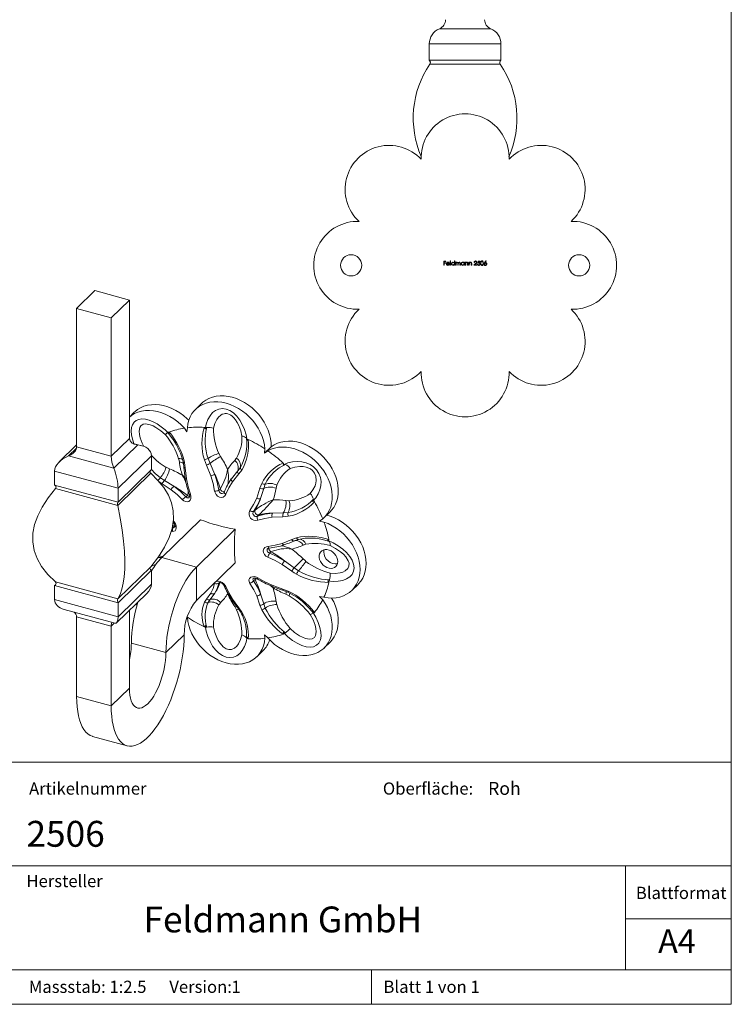
# Model space of a CAD drawing. Units: millimetres. Extents: x 12 to 730, y 12 to 513.
# Drawn here: x 512 to 730, y 12 to 315 of the extents above; entities that cross this region are included whole.
import ezdxf

# ---------------------------------------------------------------- set-up
doc = ezdxf.new("R2010")
doc.units = ezdxf.units.MM
doc.header["$LTSCALE"] = 2.5
doc.styles.add('SLDTEXTSTYLE0', font='TXT', dxfattribs={"width": 0.75})
doc.styles.add('SLDTEXTSTYLE1', font='TXT', dxfattribs={"width": 0.692308})

msp = doc.modelspace()

# ---------------------------------------------------------------- linework, layer by layer
at = {"color": 7, "linetype": 'Continuous', "lineweight": 0}
for p, q in [((730, 512.5), (730, 12.5)), ((509, 86.88), (730, 86.88)), ((509, 55), (697.5, 55)), ((730, 55), (697.5, 55)), ((697.5, 38.74), (697.5, 55)), ((697.5, 23.12), (697.5, 38.74)), ((730, 38.74), (697.5, 38.74)), ((398.5, 23.12), (730, 23.12)), ((619.5, 12.5), (619.5, 23.12)), ((12.5, 12.5), (730, 12.5))]:
    msp.add_line(p, q, dxfattribs=at)
at = {"color": 7, "linetype": 'Continuous', "lineweight": 15}
for p, q in [((656.14, 312.01), (640.39, 312.01)), ((659.27, 307.38), (637.27, 307.38)), ((637.27, 307.38), (637.27, 302.38)), ((659.27, 307.38), (659.27, 302.38)), ((637.27, 302.38), (659.27, 302.38)), ((659.08, 301.1), (637.45, 301.1)), ((641.69, 240.7), (642.34, 240.7)), ((641.69, 239.38), (641.69, 240.7)), ((641.81, 239.38), (641.69, 239.38)), ((641.81, 240.56), (641.81, 240.16)), ((642.34, 240.56), (641.81, 240.56)), ((641.81, 240.16), (642.34, 240.16)), ((641.81, 240.02), (641.81, 239.38)), ((642.34, 240.02), (641.81, 240.02)), ((642.34, 240.7), (642.34, 240.56)), ((642.34, 240.16), (642.34, 240.02)), ((643.49, 239.83), (642.63, 239.83)), ((642.64, 239.95), (643.37, 239.95)), ((643.34, 239.68), (643.44, 239.63)), ((643.71, 240.73), (643.83, 240.73)), ((643.71, 239.38), (643.71, 240.73)), ((643.83, 239.38), (643.71, 239.38)), ((643.83, 240.73), (643.83, 239.38)), ((644.97, 240.16), (644.97, 240.73)), ((644.97, 240.73), (645.09, 240.73)), ((644.97, 239.38), (644.97, 239.54)), ((645.09, 239.38), (644.97, 239.38)), ((645.09, 240.73), (645.09, 239.38)), ((645.36, 240.34), (645.48, 240.34)), ((645.36, 239.38), (645.36, 240.34)), ((645.48, 239.38), (645.36, 239.38)), ((645.48, 240.34), (645.48, 240.17)), ((645.48, 239.78), (645.48, 239.38)), ((646.02, 239.38), (646.02, 239.87)), ((646.14, 239.38), (646.02, 239.38)), ((646.14, 239.75), (646.14, 239.38)), ((646.68, 239.38), (646.68, 239.9)), ((646.8, 239.38), (646.68, 239.38)), ((646.8, 239.9), (646.8, 239.38)), ((647.94, 240.16), (647.94, 240.34)), ((647.94, 240.34), (648.05, 240.34)), ((647.94, 239.38), (647.94, 239.54)), ((648.05, 239.38), (647.94, 239.38)), ((648.05, 240.34), (648.05, 239.38)), ((648.33, 240.34), (648.44, 240.34)), ((648.33, 239.38), (648.33, 240.34)), ((648.44, 239.38), (648.33, 239.38)), ((648.44, 240.34), (648.44, 240.17)), ((648.44, 239.73), (648.44, 239.38)), ((649.05, 239.38), (649.05, 239.83)), ((649.17, 239.38), (649.05, 239.38)), ((649.17, 239.87), (649.17, 239.38)), ((649.44, 240.34), (649.56, 240.34)), ((649.44, 239.38), (649.44, 240.34)), ((649.56, 239.38), (649.44, 239.38)), ((649.56, 240.34), (649.56, 240.17)), ((649.56, 239.73), (649.56, 239.38)), ((650.17, 239.38), (650.17, 239.83)), ((650.29, 239.38), (650.17, 239.38)), ((650.29, 239.87), (650.29, 239.38)), ((650.99, 239.38), (651.5, 239.92)), ((651.89, 239.38), (650.99, 239.38)), ((651.16, 240.29), (651.04, 240.29)), ((651.6, 239.86), (651.27, 239.51)), ((651.27, 239.51), (651.89, 239.51)), ((651.89, 239.51), (651.89, 239.38)), ((652.02, 239.72), (652.14, 239.72)), ((652.16, 240.04), (652.29, 240.7)), ((652.29, 240.7), (652.84, 240.7)), ((652.39, 240.56), (652.32, 240.22)), ((652.84, 240.56), (652.39, 240.56)), ((652.84, 240.7), (652.84, 240.56)), ((654.26, 240.13), (654.65, 240.73)), ((654.74, 240.66), (654.39, 240.13)), ((654.65, 240.73), (654.74, 240.66)), ((534.59, 231.6), (528.99, 226.13)), ((545.21, 228.71), (534.59, 231.6)), ((539.61, 223.25), (545.21, 228.71)), ((545.21, 186.22), (545.21, 228.71)), ((528.99, 226.13), (539.61, 223.25)), ((528.99, 183.64), (528.99, 226.13)), ((539.61, 180.75), (539.61, 223.25)), ((567.34, 196.95), (565.47, 195.13)), ((546.7, 194.27), (545.21, 192.81)), ((562.11, 189.38), (562.86, 188.24)), ((562.86, 188.24), (562.99, 189.5)), ((539.61, 180.75), (545.21, 186.22)), ((549, 184.01), (545.98, 184.83)), ((558.65, 185.87), (558.46, 186.13)), ((528.99, 184.27), (523.66, 179.06)), ((528.99, 183.64), (539.61, 180.75)), ((547.74, 184.24), (540.39, 177.06)), ((572.67, 181.63), (573.21, 180.65)), ((586.72, 181.75), (588.7, 183.68)), ((586.81, 183.02), (586.72, 181.75)), ((586.72, 181.75), (587.7, 182.43)), ((540.39, 177.06), (526.46, 180.85)), ((551.96, 180.94), (541.7, 170.92)), ((551.96, 180.94), (551.96, 176.65)), ((562.11, 178.88), (562.34, 177.19)), ((568.83, 178.03), (568.2, 179.67)), ((569.34, 180.03), (569.95, 178.55)), ((569.95, 178.55), (571.43, 175.21)), ((541.7, 170.92), (522.24, 176.2)), ((522.24, 176.2), (522.24, 171.92)), ((551.72, 175.52), (541.62, 165.67)), ((541.7, 166.63), (551.96, 176.65)), ((556.49, 177.36), (557.48, 176.88)), ((561.89, 177.39), (561.89, 177.4)), ((562.34, 177.19), (562.74, 173.78)), ((570.16, 174.74), (568.83, 178.03)), ((576.51, 173.83), (578.45, 176.24)), ((578.45, 176.24), (579.28, 177.33)), ((579.73, 176.54), (578.8, 175.32)), ((554.69, 174.14), (555.94, 173.32)), ((555.94, 173.32), (558.86, 171.54)), ((562.32, 173.89), (562.31, 173.89)), ((576.47, 173.78), (576.51, 173.83)), ((578.8, 175.32), (576.86, 172.92)), ((585.28, 170.95), (585.82, 172.44)), ((522.24, 171.92), (541.7, 166.63)), ((541.62, 165.67), (522.49, 170.87)), ((541.7, 170.92), (541.7, 166.63)), ((558.01, 170.47), (555.29, 172.27)), ((572.69, 170.32), (573.12, 170.74)), ((584.28, 167.92), (585.28, 170.95)), ((586.44, 170.86), (585.49, 167.78)), ((586.9, 172.19), (586.44, 170.86)), ((590.43, 171.84), (590.21, 170.94)), ((562.55, 168.32), (562.98, 168.74)), ((563.58, 169.03), (563.58, 169.03)), ((583.33, 163.84), (583.76, 164.26)), ((589.08, 163.32), (592.45, 163.4)), ((592.45, 163.4), (593.93, 163.47)), ((604.97, 161.91), (606.84, 163.73)), ((555.13, 149.65), (567.02, 161.25)), ((584.96, 162.77), (584.53, 162.35)), ((592.34, 162.2), (589.02, 162.04)), ((593.98, 162.32), (592.34, 162.2)), ((604.54, 161.52), (603.6, 160.8)), ((603.6, 160.8), (604.91, 160.57)), ((565.75, 146.76), (577.64, 158.37)), ((592.09, 154.02), (595.02, 155.19)), ((595.02, 155.19), (596.5, 155.73)), ((597.09, 155.23), (595.76, 154.75)), ((588.66, 151.45), (588.23, 151.03)), ((592.68, 153.53), (592.69, 153.53)), ((599.37, 153.73), (598.51, 153.44)), ((553.93, 149.69), (554.52, 149.7)), ((565.75, 146.76), (555.13, 149.65)), ((592.8, 148.69), (595.76, 146.51)), ((541.62, 136.99), (551.72, 146.84)), ((541.7, 135.77), (551.96, 145.79)), ((551.96, 141.51), (551.96, 145.79)), ((565.75, 136.48), (577.64, 148.08)), ((565.75, 136.48), (565.75, 146.76)), ((595.02, 145.52), (592.09, 147.53)), ((595.76, 146.51), (597.09, 145.6)), ((522.49, 142.19), (541.62, 136.99)), ((583.76, 142.96), (583.33, 142.54)), ((522.52, 141.33), (522.24, 141.06)), ((522.24, 141.06), (541.7, 135.77)), ((522.24, 136.77), (522.24, 141.06)), ((541.7, 131.49), (551.96, 141.51)), ((588.95, 140.83), (588.95, 140.83)), ((589.02, 141.17), (592.34, 139.97)), ((592.34, 139.97), (593.98, 139.34)), ((592.35, 139.59), (592.35, 139.59)), ((613.52, 139.59), (615.39, 141.41)), ((522.24, 136.77), (541.7, 131.49)), ((541.26, 129.59), (550.54, 138.65)), ((568.2, 135.99), (568.83, 136.92)), ((568.83, 136.92), (570.16, 138.73)), ((569.95, 136.74), (569.34, 135.88)), ((571.43, 138.71), (569.95, 136.74)), ((576.46, 136.97), (576.45, 136.98)), ((576.86, 136.91), (578.8, 134.21)), ((585.28, 135.05), (584.28, 137.87)), ((585.49, 138.49), (586.44, 135.47)), ((594.25, 137.91), (593.26, 138.39)), ((604.91, 137.48), (603.6, 137.67)), ((603.6, 137.67), (604.54, 136.73)), ((525.2, 133.7), (540.78, 129.47)), ((541.7, 131.49), (541.7, 135.77)), ((545.21, 109.57), (545.21, 133.45)), ((547.54, 135.06), (547.19, 135.39)), ((578.07, 133.64), (577.53, 134.62)), ((578.44, 134.2), (578.43, 134.21)), ((578.8, 134.21), (579.73, 132.86)), ((585.82, 133.65), (585.28, 135.05)), ((586.44, 135.47), (586.9, 134.17)), ((600.39, 134.09), (600.23, 134.28)), ((539.61, 128.61), (528.99, 131.49)), ((528.99, 106.99), (528.99, 131.49)), ((562.99, 131.34), (562.97, 131.49)), ((539.61, 104.1), (539.61, 128.61)), ((580.94, 128.36), (580.9, 128.62)), ((562.01, 125.97), (556.41, 120.5)), ((587.7, 124.98), (586.72, 125.9)), ((586.72, 125.9), (586.81, 124.86)), ((556.41, 120.5), (545.8, 123.38)), ((584.33, 119.23), (586.2, 121.05)), ((604.97, 121.91), (606.84, 123.73)), ((539.61, 104.1), (545.21, 109.57)), ((528.99, 106.99), (539.61, 104.1)), ((533.9, 94.76), (544.51, 91.87))]:
    msp.add_line(p, q, dxfattribs=at)
at = {"color": 8, "linetype": 'Continuous', "lineweight": 15}
for p, q in [((558.46, 186.13), (556.98, 188.07)), ((546.33, 184.62), (547.74, 184.24)), ((526.46, 180.85), (528.96, 183.29)), ((555.29, 172.27), (554.27, 172.98)), ((558.47, 157.71), (557.99, 157.73)), ((558.34, 159.04), (558.85, 159.02)), ((558.85, 159.02), (559.22, 159.38)), ((606.66, 154.62), (605.48, 154.92)), ((554.26, 150.17), (555.29, 150.03)), ((555.29, 150.03), (555.5, 150)), ((572.87, 142.02), (572.69, 141.84)), ((601.71, 132.56), (600.39, 134.09)), ((540.55, 129.53), (539.61, 128.61))]:
    msp.add_line(p, q, dxfattribs=at)
at = {"color": 7, "linetype": 'Continuous', "lineweight": 15, "flags": 128}
for points in [[(642.51, 239.86), (642.54, 240.05), (642.62, 240.18)], [(642.62, 240.18), (642.81, 240.33), (643, 240.36)], [(642.75, 240.15), (642.68, 240.05), (642.64, 239.95)], [(643, 240.24), (642.85, 240.21), (642.75, 240.15)], [(643, 240.36), (643.24, 240.3), (643.39, 240.17)], [(643.39, 240.17), (643.47, 239.99), (643.49, 239.83)], [(644.97, 239.54), (644.77, 239.39), (644.57, 239.36)], [(644.58, 240.36), (644.82, 240.29), (644.97, 240.16)], [(645.48, 240.17), (645.54, 240.26), (645.61, 240.31)], [(645.79, 240.24), (645.67, 240.22), (645.58, 240.15), (645.51, 240.05), (645.48, 239.78)], [(645.61, 240.31), (645.72, 240.35), (645.81, 240.36)], [(646.02, 239.87), (645.99, 240.12), (645.96, 240.17), (645.91, 240.21), (645.79, 240.24)], [(646.45, 240.24), (646.37, 240.23), (646.29, 240.2), (646.23, 240.14), (646.19, 240.08), (646.14, 239.75)], [(646.68, 239.9), (646.65, 240.13), (646.61, 240.18), (646.57, 240.21), (646.45, 240.24)], [(646.47, 240.36), (646.59, 240.34), (646.69, 240.28), (646.76, 240.18), (646.8, 239.9)], [(647.54, 240.36), (647.79, 240.3), (647.94, 240.16)], [(647.94, 239.54), (647.73, 239.39), (647.54, 239.36)], [(648.44, 240.17), (648.63, 240.32), (648.81, 240.36)], [(648.46, 239.98), (648.45, 239.84), (648.44, 239.73)], [(649.04, 240.05), (649, 240.14), (648.94, 240.21), (648.79, 240.24)], [(648.81, 240.36), (648.94, 240.34), (649.05, 240.27), (649.13, 240.17), (649.17, 239.87)], [(649.05, 239.83), (649.05, 239.95), (649.04, 240.05)], [(649.56, 240.17), (649.75, 240.32), (649.93, 240.36)], [(649.58, 239.98), (649.57, 239.84), (649.56, 239.73)], [(650.16, 240.05), (650.12, 240.14), (650.06, 240.21), (649.91, 240.24)], [(649.93, 240.36), (650.06, 240.34), (650.17, 240.27), (650.25, 240.17), (650.29, 239.87)], [(650.17, 239.83), (650.17, 239.95), (650.16, 240.05)], [(652.45, 240.11), (652.28, 240.08), (652.16, 240.04)], [(652.32, 240.22), (652.4, 240.24), (652.47, 240.24)], [(653.02, 240.04), (653.1, 240.49), (653.16, 240.59), (653.25, 240.67), (653.35, 240.72), (653.47, 240.73)], [(653.47, 239.34), (653.35, 239.36), (653.25, 239.41), (653.1, 239.58), (653.02, 240.04)], [(653.47, 240.6), (653.38, 240.58), (653.3, 240.54), (653.24, 240.47), (653.19, 240.39), (653.14, 240.04)], [(653.14, 240.04), (653.19, 239.68), (653.3, 239.54), (653.38, 239.49), (653.47, 239.48)], [(653.47, 240.73), (653.58, 240.72), (653.69, 240.67), (653.84, 240.49), (653.92, 240.04)], [(653.8, 240.04), (653.74, 240.39), (653.64, 240.54), (653.56, 240.58), (653.47, 240.6)], [(653.92, 240.04), (653.84, 239.58), (653.69, 239.41), (653.58, 239.36), (653.47, 239.34)], [(653.75, 239.7), (653.8, 239.89), (653.8, 240.04)], [(654.39, 240.13), (654.47, 240.14), (654.53, 240.14)], [(546.7, 194.27), (546.84, 194.4), (547.69, 195.09), (548.64, 195.66), (549.67, 196.1), (550.78, 196.41), (551.95, 196.59), (553.16, 196.63), (554.41, 196.53), (555.68, 196.3), (556.96, 195.93), (558.22, 195.44), (559.46, 194.82), (560.67, 194.08), (561.82, 193.24), (562.91, 192.3), (563.43, 191.79)], [(562.99, 189.5), (563.15, 190.69), (563.44, 191.82), (563.86, 192.87), (564.41, 193.84), (565.08, 194.72), (565.87, 195.49), (566.75, 196.14), (567.74, 196.67), (568.8, 197.07), (569.93, 197.34), (571.13, 197.47), (572.36, 197.46), (573.62, 197.32), (574.9, 197.04), (576.18, 196.62), (577.45, 196.08), (578.68, 195.42), (579.87, 194.64), (581.01, 193.75), (582.07, 192.77), (583.05, 191.71), (583.94, 190.57), (584.72, 189.38), (585.39, 188.14), (585.94, 186.87), (586.37, 185.58), (586.66, 184.3), (586.81, 183.02)], [(567.34, 196.95), (567.76, 197.33), (568.65, 197.98), (569.63, 198.5), (570.69, 198.9), (571.82, 199.16), (573.01, 199.29), (574.24, 199.29), (575.5, 199.14), (576.77, 198.86), (578.04, 198.45), (579.3, 197.91), (580.53, 197.25), (581.72, 196.48), (582.85, 195.6), (583.91, 194.62), (584.89, 193.57), (585.78, 192.44), (586.56, 191.25), (587.23, 190.02), (587.79, 188.76), (588.21, 187.48), (588.51, 186.19), (588.68, 184.92), (588.7, 183.68)], [(545.21, 192.79), (545.82, 193.27), (546.78, 193.84), (547.81, 194.28), (548.93, 194.59), (550.1, 194.77), (551.32, 194.81), (552.58, 194.7), (553.86, 194.47), (555.14, 194.09), (556.41, 193.59), (557.65, 192.97), (558.86, 192.22), (560.01, 191.37), (561.1, 190.42), (562.11, 189.38)], [(579.74, 186.97), (579.36, 188.57), (578.74, 190.2), (578.28, 191.09), (577.72, 191.95), (577.25, 192.51), (576.71, 193.04), (576.32, 193.34), (575.88, 193.59), (575.44, 193.77), (574.98, 193.86), (574.6, 193.87), (574.24, 193.82), (573.71, 193.65), (573.23, 193.38), (572.58, 192.81), (572.03, 192.09), (571.4, 190.81), (571, 189.34)], [(557.45, 187.65), (557.3, 188), (557.29, 188.08), (557.3, 188.15), (557.33, 188.19), (557.37, 188.21)], [(568.14, 189.61), (568.2, 189.6), (568.26, 189.56), (568.32, 189.49), (568.39, 189.36), (568.48, 189.08)], [(568.48, 189.08), (568.59, 189.29), (568.68, 189.42), (568.76, 189.51), (568.84, 189.59), (568.88, 189.61), (568.92, 189.62), (568.92, 189.62)], [(581.33, 185.59), (581.45, 185.88), (581.5, 185.92), (581.56, 185.95), (581.61, 185.95), (581.67, 185.93)], [(588.7, 183.68), (589.62, 184.29), (590.63, 184.77), (591.72, 185.12), (592.87, 185.33), (594.08, 185.41), (595.32, 185.36), (596.58, 185.16), (597.86, 184.84), (599.13, 184.38), (600.38, 183.8), (601.59, 183.09), (602.76, 182.28), (603.87, 181.37), (604.9, 180.37), (605.85, 179.28), (606.7, 178.13), (607.45, 176.93), (608.08, 175.68), (608.59, 174.41), (608.97, 173.13), (609.22, 171.85), (609.34, 170.59), (609.32, 169.36), (609.16, 168.17), (608.87, 167.05), (608.45, 166), (607.91, 165.03), (607.24, 164.16), (606.84, 163.73)], [(587.7, 182.43), (588.71, 182.92), (589.79, 183.28), (590.95, 183.5), (592.15, 183.59), (593.4, 183.54), (594.67, 183.35), (595.95, 183.03), (597.23, 182.57), (598.48, 181.99), (599.7, 181.29), (600.88, 180.47), (601.99, 179.56), (603.03, 178.55), (603.98, 177.46), (604.84, 176.3), (605.59, 175.09), (606.22, 173.84), (606.73, 172.57), (607.11, 171.28), (607.36, 169.99), (607.47, 168.73), (607.45, 167.49), (607.29, 166.3), (606.99, 165.18), (606.56, 164.13), (606.01, 163.16), (605.33, 162.29), (604.54, 161.52)], [(560.53, 179.01), (560.39, 179.72), (560.31, 180.03)], [(577.53, 179.48), (577.92, 179.95), (578.07, 180.16)], [(592.44, 178.68), (592.49, 178.63), (592.51, 178.56), (592.52, 178.49), (592.48, 178.37), (592.36, 178.17)], [(551.72, 146.84), (554.09, 149.9), (555.97, 152.87), (557.36, 155.77), (558.27, 158.59), (558.69, 161.34), (558.62, 164), (558.11, 166.45), (557.16, 168.82), (555.78, 171.12), (553.96, 173.36), (551.72, 175.52)], [(600.73, 169.33), (601.56, 170.43), (602.19, 171.71), (602.41, 172.5), (602.53, 173.36), (602.41, 174.65), (602.07, 175.55), (601.44, 176.36), (600.75, 176.88), (599.51, 177.4), (598.5, 177.6), (597.49, 177.64), (595.98, 177.45), (594.55, 177)], [(562.74, 173.78), (563.25, 171.42), (563.96, 169.07)], [(571.36, 170.03), (570.87, 172.39), (570.16, 174.74)], [(571.43, 175.21), (572.17, 172.79), (572.69, 170.32)], [(576.86, 172.92), (575.73, 171.09), (574.8, 169.1)], [(522.49, 142.19), (520.12, 144.49), (518.23, 146.87), (516.84, 149.32), (515.93, 151.85), (515.51, 154.46), (515.58, 157.15), (516.1, 159.76), (517.04, 162.43), (518.42, 165.17), (520.24, 167.99), (522.49, 170.87)], [(522.24, 171.92), (522.32, 171.88), (522.55, 171.71), (522.65, 171.54), (522.69, 171.33), (522.63, 171.09), (522.49, 170.87)], [(561.53, 167.38), (559.82, 169.01), (558.01, 170.47)], [(558.86, 171.54), (560.74, 170.03), (562.55, 168.32)], [(574.8, 169.1), (574.47, 168.59), (573.99, 168.25), (573.41, 168.13), (572.81, 168.23), (572.26, 168.53), (571.8, 169), (571.48, 169.59), (571.36, 170.03)], [(574.3, 169.77), (574.24, 169.63), (574.17, 169.56)], [(541.62, 165.67), (541.58, 165.94), (541.56, 166.2), (541.57, 166.4), (541.6, 166.53), (541.67, 166.62), (541.7, 166.63)], [(563.96, 169.07), (564.1, 168.41), (564.04, 167.78), (563.8, 167.26), (563.41, 166.91), (562.93, 166.76), (562.4, 166.82), (561.86, 167.09), (561.53, 167.38)], [(582.2, 164.12), (583.34, 165.94), (584.28, 167.92)], [(585.49, 167.78), (584.52, 165.75), (583.33, 163.84)], [(593.26, 167.15), (593.96, 167.1), (594.25, 167.1)], [(601.45, 166.88), (601.77, 166.94), (601.85, 166.93), (601.92, 166.9), (601.97, 166.86), (602.01, 166.81)], [(541.62, 165.67), (542.35, 161.77), (542.93, 158.12), (543.37, 154.73), (543.65, 151.59), (543.77, 148.69), (543.75, 146.05), (543.59, 143.79), (543.3, 141.76), (542.88, 139.94), (542.31, 138.36), (541.62, 136.99)], [(584.53, 162.35), (586.75, 162.95), (589.08, 163.32)], [(558.5, 160.6), (558.62, 160.51), (558.86, 160.25), (559.06, 159.93), (559.18, 159.6), (559.22, 159.32), (559.21, 159.15), (559.19, 159.09), (559.19, 159.09)], [(589.02, 162.04), (586.79, 161.69), (584.63, 161.1)], [(604.91, 160.57), (606.18, 160.07), (607.42, 159.45), (608.63, 158.71), (609.79, 157.87), (610.88, 156.92), (611.89, 155.88), (612.82, 154.77), (613.64, 153.6), (614.35, 152.37), (614.95, 151.11), (615.42, 149.83), (615.75, 148.54), (615.96, 147.26), (616.03, 146), (615.96, 144.78), (615.75, 143.61), (615.42, 142.51), (614.95, 141.48), (614.35, 140.54), (613.64, 139.71), (612.82, 138.98), (611.89, 138.37), (610.88, 137.88), (609.79, 137.53), (608.63, 137.31), (607.42, 137.23), (606.18, 137.29), (604.91, 137.48)], [(605.77, 162.69), (606.86, 162.36), (608.12, 161.86), (609.36, 161.24), (610.56, 160.5), (611.71, 159.65), (612.79, 158.7), (613.8, 157.67), (614.71, 156.56), (615.53, 155.39), (616.23, 154.17), (616.82, 152.91), (617.29, 151.64), (617.62, 150.35), (617.83, 149.08), (617.9, 147.83), (617.83, 146.61), (617.62, 145.45), (617.29, 144.35), (616.82, 143.32), (616.23, 142.39), (615.53, 141.55), (615.39, 141.41)], [(595.02, 155.19), (595.11, 155.06), (595.21, 154.95), (595.31, 154.85), (595.41, 154.78), (595.51, 154.74), (595.6, 154.72), (595.69, 154.72), (595.76, 154.75)], [(596.5, 155.73), (596.57, 155.6), (596.64, 155.48), (596.72, 155.38), (596.79, 155.3), (596.87, 155.25), (596.95, 155.22), (597.02, 155.21), (597.09, 155.23)], [(606.47, 155.16), (606.47, 155.1), (606.45, 155.04), (606.4, 155), (606.28, 154.96), (606.02, 154.95)], [(587.69, 149.76), (587.1, 150.11), (586.63, 150.6), (586.35, 151.17), (586.28, 151.76), (586.43, 152.29), (586.78, 152.72), (587.29, 153), (587.69, 153.09)], [(587.69, 153.09), (589.92, 153.44), (592.09, 154.02)], [(609.2, 148.44), (609.13, 149.06), (608.93, 149.68), (608.61, 150.29), (608.19, 150.84), (607.67, 151.32), (607.09, 151.7), (606.48, 151.96), (605.86, 152.1), (605.26, 152.1), (604.71, 151.97), (604.24, 151.71), (603.86, 151.33), (603.6, 150.85), (603.47, 150.3), (603.47, 149.7), (603.6, 149.07), (603.86, 148.46), (604.24, 147.87), (604.71, 147.36), (605.26, 146.92), (605.86, 146.6), (606.48, 146.4), (607.09, 146.33), (607.67, 146.4), (608.19, 146.59), (608.61, 146.92), (608.93, 147.34), (609.13, 147.86), (609.2, 148.44)], [(604.85, 151.37), (604.92, 151.95), (604.94, 152.04)], [(606.86, 144.84), (608.41, 144.79), (609.92, 144.98), (610.7, 145.21), (611.43, 145.56), (612.27, 146.3), (612.61, 147.02), (612.64, 147.89), (612.39, 148.67), (611.65, 149.85), (610.88, 150.69), (609.99, 151.46), (608.48, 152.48), (606.86, 153.31)], [(554.52, 149.7), (554.58, 149.7), (555.14, 149.64)], [(592.09, 147.53), (589.95, 148.73), (587.69, 149.76)], [(588.23, 151.03), (590.55, 149.96), (592.8, 148.69)], [(598.51, 149.25), (599.11, 148.71), (599.37, 148.49)], [(551.96, 145.79), (551.88, 145.83), (551.65, 146.01), (551.55, 146.18), (551.51, 146.38), (551.57, 146.62), (551.72, 146.84)], [(565.75, 146.76), (564.93, 145.9), (564.12, 144.92), (563.33, 143.82), (562.55, 142.61), (561.8, 141.31), (561.08, 139.91), (560.39, 138.43), (559.74, 136.89), (559.14, 135.3), (558.59, 133.66), (558.1, 131.98), (557.66, 130.3), (557.28, 128.6), (556.97, 126.92), (556.73, 125.25), (556.55, 123.62), (556.44, 122.03), (556.41, 120.5)], [(596.5, 144.55), (595.75, 145.01), (595.02, 145.52)], [(522.49, 142.19), (522.53, 142.15), (522.64, 141.99), (522.69, 141.79), (522.64, 141.54), (522.5, 141.31), (522.24, 141.06)], [(571.36, 141.7), (571.57, 142.1), (571.96, 142.34), (572.48, 142.41), (573.06, 142.29), (573.65, 142.02), (574.18, 141.62), (574.6, 141.13), (574.8, 140.77)], [(582.2, 141.73), (581.95, 142.28), (581.91, 142.81), (582.09, 143.28), (582.46, 143.61), (582.98, 143.79), (583.58, 143.8), (584.22, 143.63), (584.63, 143.42)], [(583.27, 143.32), (583.29, 143.33), (583.4, 143.38), (583.63, 143.41), (583.93, 143.37), (584.26, 143.25), (584.42, 143.15)], [(583.33, 142.54), (584.51, 140.54), (585.49, 138.49)], [(584.63, 143.42), (586.77, 142.22), (589.02, 141.17)], [(606.66, 142.79), (606.64, 142.75), (606.61, 142.71), (606.46, 142.63), (606.02, 142.49)], [(606.02, 142.49), (606.35, 142.29), (606.41, 142.22), (606.46, 142.15), (606.47, 142.1), (606.47, 142.04)], [(570.16, 138.73), (570.86, 140.14), (571.36, 141.7)], [(572.69, 141.84), (572.17, 140.21), (571.43, 138.71)], [(572.76, 142.01), (572.75, 142), (572.84, 142.02), (573.03, 142), (573.29, 141.93), (573.6, 141.77), (573.89, 141.55), (574.13, 141.3), (574.29, 141.05), (574.31, 141)], [(574.8, 140.77), (575.72, 138.84), (576.86, 136.91)], [(584.28, 137.87), (583.35, 139.8), (582.2, 141.73)], [(604.54, 136.73), (605.33, 135.53), (606.01, 134.3), (606.56, 133.03), (606.99, 131.74), (607.29, 130.45), (607.45, 129.18), (607.47, 127.93), (607.36, 126.72), (607.11, 125.57), (606.73, 124.49), (606.22, 123.49), (605.59, 122.59), (604.84, 121.78), (603.98, 121.09), (603.03, 120.52), (601.99, 120.08), (600.88, 119.77), (599.7, 119.59), (598.48, 119.56), (597.23, 119.66), (595.95, 119.89), (594.67, 120.27), (593.4, 120.77), (592.15, 121.39), (590.95, 122.14), (589.79, 122.99), (588.71, 123.94), (587.7, 124.98)], [(590.21, 136.27), (590.35, 135.55), (590.43, 135.25)], [(607.27, 137.23), (607.91, 136.05), (608.45, 134.78), (608.87, 133.5), (609.16, 132.22), (609.32, 130.95), (609.34, 129.71), (609.22, 128.51), (608.97, 127.37), (608.59, 126.3), (608.08, 125.3), (607.45, 124.4), (606.84, 123.73)], [(573.21, 135.79), (572.82, 135.33), (572.67, 135.11)], [(601.45, 133.05), (601.57, 132.86), (601.64, 132.74), (601.68, 132.66), (601.71, 132.59), (601.72, 132.57), (601.72, 132.56), (601.71, 132.56)], [(602.01, 132.82), (601.96, 132.79), (601.91, 132.78), (601.83, 132.79), (601.69, 132.86), (601.45, 133.05)], [(586.81, 124.86), (586.66, 123.67), (586.37, 122.55), (585.94, 121.49), (585.39, 120.52), (584.72, 119.64), (583.94, 118.87), (583.05, 118.22), (582.07, 117.69), (581.01, 117.29), (579.87, 117.02), (578.68, 116.89), (577.45, 116.9), (576.18, 117.04), (574.9, 117.32), (573.62, 117.74), (572.36, 118.28), (571.13, 118.94), (569.93, 119.72), (568.8, 120.61), (567.74, 121.59), (566.75, 122.65), (565.87, 123.79), (565.08, 124.98), (564.41, 126.22), (563.86, 127.49), (563.44, 128.78), (563.15, 130.06), (562.99, 131.34)], [(594.55, 127.85), (595.91, 126.67), (597.41, 125.66), (598.29, 125.19), (599.21, 124.83), (600.51, 124.59), (601.34, 124.7), (602, 125.13), (602.35, 125.71), (602.54, 126.85), (602.45, 127.86), (602.21, 128.9), (601.59, 130.54), (600.73, 132.16)], [(568.48, 128.77), (568.35, 128.48), (568.31, 128.44), (568.25, 128.41), (568.19, 128.41), (568.14, 128.43)], [(568.92, 128.31), (568.89, 128.31), (568.84, 128.33), (568.72, 128.42), (568.48, 128.77)], [(571, 128.3), (571.38, 126.7), (572, 125.07), (572.45, 124.19), (573.02, 123.33), (574.03, 122.24), (574.86, 121.68), (575.76, 121.41), (576.5, 121.45), (577.51, 121.89), (578.16, 122.46), (578.71, 123.18), (579.34, 124.46), (579.74, 125.93)], [(562.01, 125.97), (561.97, 124.28), (561.86, 122.52), (561.68, 120.72), (561.43, 118.89), (561.11, 117.03), (560.73, 115.15), (560.27, 113.28), (559.76, 111.41), (559.19, 109.57), (558.57, 107.77), (557.89, 106.01), (557.17, 104.31), (556.41, 102.68), (555.61, 101.13), (554.78, 99.68), (553.92, 98.32), (553.05, 97.06), (552.16, 95.93), (551.26, 94.92), (550.36, 94.04), (549.46, 93.29), (548.57, 92.69), (547.69, 92.23), (546.84, 91.92), (546.01, 91.76), (545.21, 91.75), (544.45, 91.89), (543.72, 92.18), (543.05, 92.62), (542.42, 93.21), (541.85, 93.94), (541.34, 94.8), (540.89, 95.79), (540.5, 96.91), (540.18, 98.15), (539.93, 99.5), (539.75, 100.94), (539.64, 102.48), (539.61, 104.1)], [(581.33, 125.28), (581.28, 125.14), (581.24, 125.05), (581.21, 125), (581.17, 124.97), (581.15, 124.97), (581.14, 124.98), (581.14, 124.99)], [(581.67, 124.75), (581.61, 124.76), (581.55, 124.8), (581.49, 124.87), (581.42, 125), (581.33, 125.28)], [(592.36, 126.71), (592.51, 126.36), (592.52, 126.28), (592.51, 126.21), (592.48, 126.17), (592.44, 126.15)], [(593.08, 126.54), (593.05, 126.52), (592.99, 126.51), (592.82, 126.53), (592.36, 126.71)], [(556.41, 120.5), (556.37, 119.31), (556.27, 118.07), (556.09, 116.8), (555.85, 115.5), (555.55, 114.19), (555.19, 112.89), (554.77, 111.63), (554.3, 110.4), (553.79, 109.23), (553.24, 108.14), (552.66, 107.13), (552.05, 106.22), (551.43, 105.42), (550.81, 104.75), (550.18, 104.2), (549.56, 103.79), (548.96, 103.52), (548.38, 103.39), (547.83, 103.42), (547.32, 103.58), (546.85, 103.9), (546.43, 104.35), (546.07, 104.93), (545.76, 105.65), (545.52, 106.48), (545.35, 107.42), (545.24, 108.45), (545.21, 109.57)], [(533.9, 94.76), (533.83, 94.78), (533.11, 95.07), (532.44, 95.51), (531.81, 96.09), (531.24, 96.82), (530.73, 97.68), (530.28, 98.68), (529.89, 99.8), (529.57, 101.03), (529.32, 102.38), (529.14, 103.83), (529.03, 105.37), (528.99, 106.99)]]:
    msp.add_lwpolyline(points, dxfattribs=at)
at = {"color": 8, "linetype": 'Continuous', "lineweight": 15, "flags": 128}
for points in [[(556.19, 187.42), (554.83, 188.6), (553.33, 189.62), (552.45, 190.08), (551.53, 190.44), (550.23, 190.68), (549.4, 190.57), (548.74, 190.14), (548.39, 189.56), (548.2, 188.42), (548.29, 187.41), (548.53, 186.37), (549.15, 184.74), (549.67, 183.76)], [(562.11, 178.88), (561.99, 178.88), (561.88, 178.88), (561.79, 178.89), (561.73, 178.91), (561.69, 178.93), (561.67, 178.96)], [(551.96, 176.72), (553.13, 175.48), (554.69, 174.14)], [(562.34, 177.19), (562.21, 177.21), (562.1, 177.24), (562.01, 177.28), (561.95, 177.32), (561.91, 177.36), (561.89, 177.39)], [(562.74, 173.78), (562.6, 173.78), (562.48, 173.8), (562.39, 173.82), (562.34, 173.85), (562.32, 173.89)], [(576.86, 172.92), (576.73, 173.04), (576.61, 173.17), (576.52, 173.3), (576.46, 173.43), (576.43, 173.55), (576.43, 173.66), (576.45, 173.75), (576.47, 173.78)], [(574.17, 169.55), (573.93, 169.38), (573.63, 169.3), (573.33, 169.35), (573.07, 169.51), (572.86, 169.76), (572.73, 170.08), (572.69, 170.32)], [(574.8, 169.1), (574.65, 169.19), (574.52, 169.3), (574.41, 169.41), (574.34, 169.51), (574.3, 169.61), (574.29, 169.71), (574.31, 169.76)], [(563.53, 168.12), (563.41, 168.01), (563.18, 167.95), (562.93, 168), (562.69, 168.16), (562.55, 168.32)], [(558.62, 160.89), (558.95, 160.58), (559.32, 159.99), (559.54, 159.36), (559.59, 158.77), (559.47, 158.26), (559.2, 157.9), (558.79, 157.72), (558.47, 157.71)], [(559.28, 159.44), (558.74, 159.43), (558.37, 159.41)], [(559.19, 159.1), (559.17, 159.07), (558.99, 159), (558.85, 159.02)], [(588.23, 151.03), (587.9, 151.17), (587.64, 151.39), (587.49, 151.66), (587.45, 151.95), (587.54, 152.22), (587.69, 152.4)], [(587.69, 153.09), (587.75, 152.94), (587.81, 152.8), (587.88, 152.69), (587.95, 152.62), (588.03, 152.58), (588.08, 152.57)], [(592.09, 154.02), (592.18, 153.87), (592.27, 153.74), (592.37, 153.64), (592.47, 153.57), (592.56, 153.53), (592.65, 153.52), (592.68, 153.53)], [(555.29, 150.03), (555.33, 149.9), (555.35, 149.86)], [(553.38, 147.61), (552.14, 147.13), (551.81, 146.96)], [(583.33, 142.54), (583.17, 142.78), (583.13, 143.03), (583.2, 143.24), (583.28, 143.31)], [(583.76, 142.96), (583.66, 143.24), (583.65, 143.41)], [(572.69, 141.84), (572.76, 142.01), (572.78, 142.02)], [(592.34, 139.97), (592.32, 139.85), (592.31, 139.75), (592.31, 139.67), (592.33, 139.62), (592.35, 139.59), (592.35, 139.59)], [(576.86, 136.91), (576.73, 136.89), (576.61, 136.89), (576.52, 136.92), (576.46, 136.97), (576.46, 136.97)], [(577.53, 134.62), (577.88, 134.77), (578.04, 134.83)], [(578.8, 134.21), (578.69, 134.17), (578.6, 134.16), (578.52, 134.16), (578.46, 134.18), (578.44, 134.2)], [(579.73, 132.86), (579.61, 132.85), (579.51, 132.85), (579.42, 132.87), (579.35, 132.9), (579.3, 132.95), (579.29, 132.97)], [(581.14, 124.99), (581.14, 127.28), (580.94, 128.36)]]:
    msp.add_lwpolyline(points, dxfattribs=at)
at = {"color": 7, "linetype": 'Continuous', "lineweight": 15}
for centre in [(613.27, 239.38), (683.27, 239.38)]:
    msp.add_circle(centre, 3.25, dxfattribs=at)
for centre, radius, start, end in [((639.27, 314.79), 3, 292.0243, 0), ((657.27, 314.79), 3, 180, 247.9757), ((642.27, 307.38), 5, 112.0243, 180), ((654.27, 307.38), 5, 0, 67.9757), ((636.6, 301.63), 1, 328.2184, 48.1174), ((659.93, 301.63), 1, 131.8825, 211.7816), ((661.69, 284.55), 29.35, 145.6685, 203.6646), ((634.84, 284.55), 29.35, 336.2109, 34.3304), ((648.27, 272.38), 13.5, 358.1993, 181.8007), ((624.93, 262.71), 13.5, 43.1993, 226.8007), ((671.6, 262.71), 13.5, 313.1993, 136.8007), ((615.27, 239.38), 13.5, 88.1993, 271.8007), ((681.27, 239.38), 13.5, 268.1993, 91.8007), ((642.99, 239.84), 0.481, 178.0313, 270.6417), ((642.97, 239.83), 0.348, 178.6522, 270.7909), ((642.99, 239.88), 0.399, 268.8176, 330.7089), ((643.01, 239.84), 0.477, 267.8059, 333.9215), ((643.01, 239.88), 0.366, 12.2233, 91.8734), ((644.57, 239.86), 0.5, 89.1672, 179.6851), ((644.57, 239.86), 0.499, 179.5098, 270.6108), ((644.57, 239.86), 0.384, 89.0278, 179.436), ((644.57, 239.87), 0.388, 180.7587, 270.2241), ((644.59, 239.86), 0.379, 359.3052, 91.5588), ((644.59, 239.86), 0.378, 268.056, 0.2879), ((645.82, 240.05), 0.31, 14.2755, 91.34), ((646.49, 239.95), 0.411, 92.2787, 154.4468), ((647.54, 239.86), 0.5, 89.1672, 179.6851), ((647.53, 239.86), 0.499, 179.5099, 270.6108), ((647.54, 239.86), 0.384, 89.0278, 179.436), ((647.54, 239.87), 0.388, 180.7587, 270.2241), ((647.56, 239.86), 0.378, 268.056, 0.2879), ((647.56, 239.86), 0.379, 359.3052, 91.5588), ((648.8, 239.9), 0.344, 90.6686, 165.1261), ((649.91, 239.9), 0.344, 90.6686, 165.1261), ((651.47, 240.3), 0.43, 89.7556, 181.4975), ((651.46, 240.29), 0.304, 89.4909, 180.2609), ((651.47, 240.32), 0.277, 1.7591, 92.1229), ((651.48, 240.34), 0.388, 359.1869, 91.7322), ((651.18, 240.4), 0.575, 303.8727, 352.7787), ((651.18, 240.42), 0.698, 307.6065, 353.5535), ((652.43, 239.75), 0.405, 184.5602, 269.9336), ((652.42, 239.77), 0.288, 190.0307, 271.6916), ((652.44, 239.81), 0.331, 269.1173, 0.8375), ((652.44, 239.79), 0.449, 268.364, 2.2253), ((652.48, 239.81), 0.293, 359.9114, 95.1539), ((652.48, 239.83), 0.411, 356.9517, 90.8312), ((653.46, 239.78), 0.303, 271.8594, 345.4733), ((654.85, 239.68), 0.746, 142.9415, 174.9622), ((654.51, 239.74), 0.397, 179.2034, 270.4943), ((654.49, 239.74), 0.263, 86.7523, 180.1635), ((654.5, 239.75), 0.276, 182.7037, 272.6965), ((654.52, 239.72), 0.282, 3.7514, 93.4248), ((654.52, 239.75), 0.403, 268.5584, 0.2917), ((654.53, 239.75), 0.274, 266.8809, 357.7189), ((654.54, 239.75), 0.387, 359.196, 90.8814), ((624.93, 216.04), 13.5, 133.1993, 316.8007), ((671.6, 216.04), 13.5, 223.1993, 46.8007), ((648.27, 206.38), 13.5, 178.1993, 1.8007), ((564.7, 177.87), 12.79, 127.1142, 131.6777), ((538.99, 173), 22.44, 18.2277, 39.975), ((556.2, 186.73), 1.55, 36.4948, 59.7851), ((565.68, 164.66), 24.97, 98.2218, 109.4463), ((540.8, 173.93), 21.87, 13.0947, 40.7788), ((566.21, 160.46), 29.21, 86.2188, 96.3282), ((585.51, 184.75), 18.04, 164.3795, 196.3559), ((586.57, 185.58), 18.1, 167.117, 197.8816), ((569.28, 184.38), 5.25, 70.9385, 93.9269), ((589.1, 189.22), 18.11, 179.6146, 204.7997), ((542.93, 174.88), 19.18, 12.2658, 34.9673), ((566.87, 186.51), 12.88, 330.432, 2.0172), ((566.15, 184.72), 15.07, 330.6039, 6.0143), ((566.01, 184.26), 15.75, 330.6197, 6.0821), ((579.34, 184.33), 2.67, 47.5964, 81.2676), ((579.45, 185.45), 1.89, 4.1049, 26.6492), ((562.51, 146.06), 44.24, 56.6672, 64.3315), ((575.3, 171.91), 10.07, 105.1634, 126.2715), ((560.85, 143.56), 47.24, 48.0299, 55.366), ((587.28, 182.81), 27.01, 188.0976, 196.9847), ((554.08, 177.13), 7.81, 1.9871, 13.5157), ((566.96, 185.71), 6.16, 281.6331, 292.7624), ((562.19, 193.77), 17.09, 292.8674, 297.0063), ((579.71, 166.96), 15.15, 115.3934, 130.1253), ((545.38, 162.79), 33.07, 24.9277, 32.6928), ((588.78, 168.42), 15.77, 135.5221, 148.2481), ((575.76, 177.23), 2.86, 339.8082, 51.8735), ((576.72, 177.91), 2.63, 347.2054, 58.934), ((597.69, 166.5), 13.27, 113.3022, 153.4054), ((552.11, 175.97), 0.593, 135.8777, 228.4626), ((545.9, 181.16), 11.25, 321.4088, 340.2771), ((549.52, 178.21), 8.07, 322.6817, 350.4917), ((545.43, 147.5), 31.76, 59.7138, 67.6913), ((587.46, 178.64), 25.56, 182.7859, 190.7005), ((558.34, 179.71), 17.28, 328.7469, 350.0678), ((579.36, 176.06), 0.934, 169.1512, 232.9337), ((580.13, 177.29), 0.848, 177.5737, 242.3126), ((598.37, 166.7), 12.72, 114.5924, 154.39), ((600.68, 167.88), 10.99, 123.929, 158.8848), ((592.87, 177.05), 1.22, 80.2802, 114.7776), ((591.45, 174.88), 3.75, 34.4162, 64.2992), ((557.28, 171.77), 2.05, 130.7156, 165.8165), ((588.71, 178.23), 26.75, 189.3248, 200.1055), ((568.48, 181.21), 6.68, 284.5492, 296.1562), ((547.26, 163.5), 26.86, 15.6315, 25.8415), ((591.14, 163.36), 17.99, 144.5948, 159.184), ((586.68, 173.73), 1.55, 236.2936, 278.1526), ((588.3, 168.4), 4.04, 58.3243, 110.261), ((560.15, 169.63), 2.3, 124.0782, 158.6067), ((543.92, 145.07), 30.39, 51.1509, 60.5522), ((571.33, 173.4), 3.37, 270.5395, 293.78), ((586, 172.52), 1.72, 245.5507, 284.9167), ((588.41, 166.93), 4.39, 65.9009, 116.6875), ((571.66, 173.72), 18.76, 340.131, 351.4684), ((593.68, 179.28), 12.19, 272.6746, 305.3191), ((597.63, 166.45), 4.23, 14.9677, 42.8614), ((564.31, 165.4), 3.42, 121.1246, 144.5551), ((562.87, 168.6), 0.825, 324.0344, 31.5223), ((571.33, 172.54), 14.93, 326.3195, 341.4294), ((597.23, 146.62), 22.19, 110.9336, 127.3647), ((585.02, 169.03), 1.33, 236.2357, 290.5834), ((522.76, 226.03), 88.72, 314.5116, 318.5867), ((590.15, 144.38), 22.98, 82.2234, 92.1225), ((587.78, 166.36), 5.53, 327.5713, 8.2036), ((591.93, 176.77), 13.45, 278.5386, 316.6634), ((589.52, 165.69), 4.94, 333.3372, 16.557), ((591.65, 175.9), 13.78, 279.7094, 318.7144), ((600.71, 167.56), 1, 317.4894, 359.0669), ((564.49, 145.57), 43.11, 21.7241, 29.5214), ((584.01, 163.09), 2.08, 150.3931, 287.3323), ((582.97, 164.84), 1.06, 222.9437, 289.4049), ((584.12, 163.25), 0.988, 143.2858, 294.4396), ((584.77, 163.84), 1.09, 157.5654, 280.16), ((589.37, 145.6), 17.73, 90.9372, 104.409), ((590.77, 162.6), 1.84, 156.7365, 197.6295), ((594.72, 162.57), 2.41, 160.0708, 188.9568), ((595.92, 162.98), 2.05, 166.083, 198.7615), ((587.48, 215.54), 58.01, 249.3558, 260.2352), ((585.85, 161.83), 1.43, 158.6114, 210.7139), ((569.04, 147.29), 38.25, 11.8682, 20.3134), ((559.72, 158.05), 1.3, 132.1321, 195.4982), ((638.77, 153.23), 61.34, 175.1908, 184.8092), ((587.18, 172.06), 19.28, 286.5202, 296.2726), ((600.51, 138.34), 17.85, 70.4802, 102.9648), ((600.73, 139.78), 15.88, 72.5938, 103.2715), ((605.41, 152.97), 2.07, 52.8666, 72.9286), ((604.55, 153.63), 2.33, 352.1377, 25.1775), ((588.05, 152.07), 0.496, 85.8678, 137.3941), ((586.3, 172.88), 20.38, 275.0188, 288.2674), ((593.4, 139.99), 12.4, 82.2869, 112.4685), ((573.95, 124.96), 30.3, 51.5394, 60.9595), ((591.19, 169.53), 17.68, 282.6559, 294.4509), ((573.4, 124.17), 35.49, 44.9747, 52.3822), ((602.3, 138.95), 15.07, 72.381, 101.2232), ((608.57, 151.45), 3.72, 181.2602, 278.3245), ((570.22, 134.74), 21.21, 135.3438, 149.4041), ((596.08, 146.97), 8.83, 152.6388, 161.5759), ((571.03, 161.15), 25.08, 327.089, 330.2007), ((418.53, 326.56), 252.65, 314.5489, 315.4298), ((579.14, 162.06), 24.36, 317.4618, 326.1425), ((612.41, 165.72), 21.6, 232.8765, 255.1279), ((588.85, 150.91), 8.19, 318.864, 327.5167), ((491.15, 204.4), 121.16, 330.4018, 330.9676), ((607.56, 163.58), 20.81, 239.7877, 267.526), ((581.58, 143.78), 2.14, 286.7101, 324.5134), ((559.54, 131.01), 27, 16.0809, 26.254), ((600.79, 169.25), 30.79, 237.9049, 247.3797), ((606.31, 162.45), 20.41, 241.2821, 270.4512), ((600.8, 144.4), 6.08, 344.6905, 4.1898), ((571.93, 142.67), 1.12, 239.2792, 312.3835), ((596.95, 150.4), 24.51, 202.5612, 213.2032), ((600.8, 167.81), 29.43, 246.2787, 253.3257), ((605.31, 167.78), 31.76, 239.7138, 247.6913), ((563.46, 132.46), 27.01, 8.0976, 16.9847), ((589.26, 129.32), 10.72, 64.5185, 73.2318), ((584.55, 119.52), 21.94, 37.3067, 64.5655), ((583.05, 147.51), 24.05, 335.3583, 346.87), ((543.67, 136.51), 2.11, 166.7958, 200.3736), ((578.49, 126.03), 16.48, 140.6467, 180.2097), ((569.51, 137.61), 0.968, 225.3331, 296.9685), ((570.91, 133.97), 2.94, 38.4557, 109.166), ((570.8, 139.48), 0.989, 229.4524, 309.094), ((561.96, 146.85), 15.77, 315.5221, 328.2481), ((605.36, 152.48), 33.07, 204.9277, 212.6928), ((600.13, 151.73), 27.86, 211.9567, 218.9602), ((584.17, 139.55), 1.69, 273.6351, 321.1679), ((589.44, 130.59), 5.73, 82.3016, 121.5897), ((585.53, 120.99), 19.84, 41.3875, 65.1546), ((581.59, 117.13), 24.33, 38.1457, 58.6555), ((585.2, 146.5), 21.67, 320.8579, 333.1969), ((590.49, 122.71), 44.7, 162.7216, 179.1307), ((578.24, 132.12), 10.76, 158.9329, 200.1011), ((568.87, 136.87), 1.1, 232.9693, 295.539), ((579.46, 131.52), 11.01, 156.6977, 196.9708), ((570.33, 132.55), 3.47, 47.5644, 106.5066), ((583.87, 128.76), 12.88, 150.432, 182.0172), ((561.64, 126.05), 18.11, 359.6146, 24.7997), ((570.79, 128.03), 9.83, 30.1592, 38.9486), ((585.36, 136.64), 1.59, 267.2786, 312.8184), ((585.6, 135.5), 1.86, 276.8861, 314.3425), ((604.89, 143.79), 21.6, 208.0082, 234.7878), ((590.66, 128.19), 7.06, 91.908, 122.1523), ((606.51, 143.72), 21.81, 205.9868, 231.993), ((611.75, 142.27), 22.44, 198.2277, 219.975), ((587.3, 168.3), 44.24, 236.6672, 244.3315), ((568.59, 126.36), 12.57, 9.1582, 31.7052), ((568.45, 125.88), 13.27, 355.1172, 31.7458), ((602.48, 129.27), 3.37, 103.0461, 121.1783), ((569.95, 122.61), 5.79, 79.5755, 100.2201), ((651.77, 62.29), 87.01, 131.1171, 132.4118), ((578.83, 123.07), 3, 39.7644, 72.324), ((583.59, 153.9), 29.21, 266.2188, 276.3282), ((580.48, 126.85), 8.14, 314.6207, 342.4524), ((584.12, 149.7), 24.97, 278.2218, 289.4463), ((520.37, 123.67), 25.42, 347.6404, 359.366)]:
    msp.add_arc(centre, radius, start, end, dxfattribs=at)
at = {"color": 8, "linetype": 'Continuous', "lineweight": 15}
for centre, radius, start, end in [((566.35, 194.39), 19.68, 223.0373, 239.9454), ((560.51, 177.68), 2.36, 64.4066, 94.6926), ((560.34, 176.5), 2.51, 54.4761, 85.6097), ((561.21, 174.2), 14.38, 351.6861, 10.1044), ((556.35, 172.08), 2.64, 128.7531, 152.5251), ((553.71, 166.67), 11.31, 40.3119, 46.8638), ((549.44, 167.79), 13.96, 19.1935, 30.7163), ((561.44, 169.71), 1.82, 327.7032, 16.0687), ((574.23, 171.01), 1.14, 193.6302, 277.1857), ((563.67, 169.54), 1.06, 229.4053, 270.0133), ((563.71, 169.59), 0.575, 257.1396, 295.954), ((596.25, 152.4), 2.49, 24.6115, 92.5154), ((597.34, 153.17), 2.11, 15.6037, 93.332), ((589.16, 152.47), 1.14, 175.2769, 243.7069), ((589.76, 140.48), 12.94, 65.7972, 81.1903), ((554.56, 150.26), 0.559, 215.9128, 266.105), ((584.27, 142.36), 0.788, 78.1437, 130.8785), ((583.75, 143.88), 0.985, 313.0363, 332.4854), ((558.88, 146.87), 14.96, 326.9715, 341.0182), ((574.73, 141.25), 0.482, 211.4413, 278.4753), ((583.48, 134.26), 8.42, 46.343, 53.7007), ((589.55, 140.88), 0.605, 151.4692, 185.0018), ((579.67, 134.62), 11.2, 30.767, 33.972), ((590.24, 138.94), 3.07, 349.7643, 5.5709), ((594.78, 138.9), 0.912, 151.3984, 173.768), ((565.69, 136.81), 9.84, 10.1626, 12.8682), ((564.86, 140.67), 10.72, 348.5549, 349.659), ((591.17, 139.05), 3.28, 339.6384, 354.8877), ((578.98, 130.32), 3.45, 92.8261, 105.3616)]:
    msp.add_arc(centre, radius, start, end, dxfattribs=at)
at = {"color": 7, "linetype": 'Continuous', "lineweight": 15}
for centre, major_axis, ratio, start_param, end_param in [((574.9, 185.47), (-1.97, 9.86), 0.633159, 4.598826, 7.355614), ((554.27, 182.79), (-7.34, 8.7), 0.494446, 4.859305, 7.258212), ((549.26, 186.86), (4, 1.04), 0.609236, 2.984762, 4.171161), ((524.94, 182.99), (4, 1.04), 0.609236, 4.939955, 6.126354), ((545.21, 179.86), (6.67, 1.73), 0.609236, 6.126354, 7.312754), ((528.99, 177.28), (6.67, 1.73), 0.609236, 1.798362, 2.984762), ((540.86, 178.67), (-0.86, 3.3), 0.276616, 0.817209, 2.003609), ((595.54, 171.57), (7.91, 3.75), 0.836381, 5.103158, 7.859946), ((539.61, 174.4), (-1.43, 5.51), 0.276616, 3.958802, 5.145202), ((604.09, 149.25), (9.82, -4.14), 0.564314, 5.138206, 7.894994), ((545.21, 140.43), (6.67, 1.73), 0.609236, 5.465976, 6.126354), ((528.99, 137.85), (6.67, 1.73), 0.609236, 2.984762, 3.958802), ((595.54, 131.57), (-7.34, 8.7), 0.494446, 1.717712, 4.474501), ((524.94, 130.85), (4, 1.04), 0.609236, 6.126354, 6.752513), ((539.61, 134.97), (-1.43, 5.51), 0.276616, 2.984762, 3.958802), ((540.86, 126.52), (-0.86, 3.3), 0.276616, 0.191051, 0.817209), ((574.9, 128.89), (-1.97, 9.86), 0.633159, 1.457233, 4.214022)]:
    msp.add_ellipse(centre, major_axis=major_axis, ratio=ratio, start_param=start_param, end_param=end_param, dxfattribs=at)

# ---------------------------------------------------------------- texts
at = {"color": 7, "linetype": 'Continuous', "lineweight": 0, "attachment_point": 1}
for s, insert, char_height, style in [('Artikelnummer', (514.38, 80.62), 3.75, 'SLDTEXTSTYLE0'), ('Oberfläche:', (623.01, 80.62), 3.75, 'SLDTEXTSTYLE0'), ('Roh', (655.32, 80.77), 3.969, 'SLDTEXTSTYLE0'), ('2506', (513.58, 68.81), 7.937, 'SLDTEXTSTYLE0'), ('Hersteller', (513.58, 52.22), 3.75, 'SLDTEXTSTYLE0'), ('Blattformat', (700.69, 48.58), 3.75, 'SLDTEXTSTYLE0'), ('Feldmann GmbH', (549.52, 42.52), 7.9375, 'SLDTEXTSTYLE0'), ('A4', (707.55, 35.54), 7.276, 'SLDTEXTSTYLE0'), ('Massstab: 1:2.5', (514.31, 19.75), 3.75, 'SLDTEXTSTYLE0'), ('Version:', (557.45, 19.75), 3.75, 'SLDTEXTSTYLE0'), ('1', (576.52, 19.75), 3.75, 'SLDTEXTSTYLE0'), ('Blatt 1 von 1', (623.2, 19.75), 3.75, 'SLDTEXTSTYLE1')]:
    msp.add_mtext(s, dxfattribs=dict(at, insert=insert, char_height=char_height, style=style))

doc.saveas('drawing.dxf')
